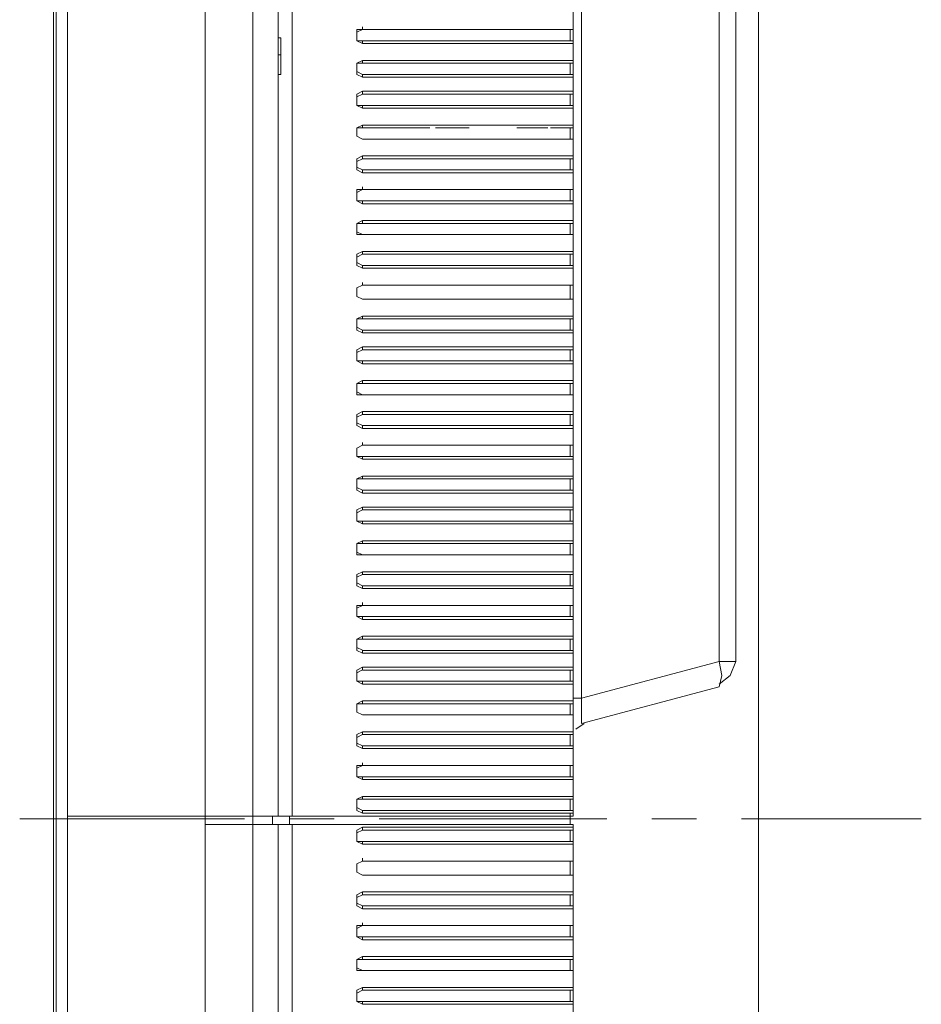
# Model space of a CAD drawing. Units: millimetres. Extents: x -39 to 249, y 47 to 250.
# Drawn here: x 103 to 110, y 130 to 138 of the extents above; entities that cross this region are included whole.
import ezdxf

# ---------------------------------------------------------------- set-up
doc = ezdxf.new("R2010")
doc.units = ezdxf.units.MM
doc.header["$MEASUREMENT"] = 0
doc.layers.add('レイヤー 2', color=7, linetype='Continuous', lineweight=0)

msp = doc.modelspace()

# ---------------------------------------------------------------- linework, layer by layer
at = {"layer": 'レイヤー 2', "color": 7, "lineweight": 9}
for p, q in [((108.4368, 126.7954), (108.4368, 168.6207)), ((103.124, 106.5812), (103.124, 157.3388)), ((103.2299, 131.8965), (103.2299, 145.5913)), ((104.267, 145.5913), (104.267, 131.8965)), ((104.8174, 145.5913), (104.8174, 131.8965)), ((104.9232, 131.8966), (104.9232, 145.5914)), ((107.0399, 131.8965), (107.0399, 145.5913)), ((107.1033, 145.1045), (107.1033, 132.7855)), ((108.1405, 133.0607), (108.1405, 144.8293)), ((108.2675, 144.8293), (108.2675, 133.0607)), ((105.4523, 137.8232), (105.4523, 137.8444)), ((107.0398, 137.8231), (107.0398, 137.8443)), ((107.0399, 137.8232), (107.0399, 137.8444)), ((107.0398, 137.8232), (105.4523, 137.8232)), ((106.0027, 137.8232), (106.2567, 137.8232)), ((106.6165, 137.8232), (106.8493, 137.8232)), ((106.8705, 137.8232), (107.0398, 137.8232)), ((107.0187, 137.8232), (107.0187, 137.7386)), ((107.0398, 137.7386), (107.0398, 137.8232)), ((107.0399, 137.7386), (107.0399, 137.802)), ((106.1085, 137.7385), (105.4523, 137.7385)), ((106.2567, 137.7385), (106.1508, 137.7385)), ((106.9128, 137.7385), (106.6165, 137.7385)), ((107.0398, 137.7385), (107.0398, 137.7173)), ((107.0399, 137.7386), (107.0399, 137.7597)), ((105.4523, 137.5904), (105.4523, 137.5692)), ((107.0398, 137.5904), (105.4523, 137.5904)), ((106.0027, 137.5692), (106.2567, 137.5692)), ((106.6165, 137.5692), (106.8493, 137.5692)), ((106.8705, 137.5692), (107.0398, 137.5692)), ((107.0187, 137.5693), (107.0187, 137.4846)), ((107.0398, 137.5692), (107.0398, 137.5904)), ((107.0398, 137.4846), (107.0398, 137.5692)), ((107.0399, 137.5691), (107.0399, 137.5056)), ((106.1085, 137.4845), (105.4523, 137.4845)), ((106.2567, 137.4845), (106.1508, 137.4845)), ((106.9128, 137.4845), (106.6165, 137.4845)), ((107.0398, 137.4845), (107.0398, 137.4633)), ((107.0399, 137.4845), (107.0399, 137.5056)), ((107.0398, 137.3576), (105.4523, 137.3576)), ((105.4523, 137.3575), (105.4523, 137.3364)), ((106.0027, 137.3364), (106.2567, 137.3364)), ((106.6165, 137.3364), (106.8493, 137.3364)), ((106.8705, 137.3364), (107.0398, 137.3364)), ((107.0187, 137.3364), (107.0187, 137.2518)), ((107.0398, 137.3364), (107.0398, 137.3575)), ((107.0399, 137.3364), (107.0399, 137.2517)), ((107.0399, 137.2516), (107.0399, 137.3363)), ((106.1085, 137.2517), (105.4523, 137.2517)), ((106.9128, 137.2517), (106.6165, 137.2517)), ((107.0398, 137.2517), (107.0398, 137.2305)), ((107.0399, 137.2518), (107.0399, 137.2729)), ((107.0398, 137.1036), (105.4523, 137.1036)), ((105.4523, 137.1035), (105.4523, 137.0824)), ((105.4523, 137.1035), (107.0398, 137.1035)), ((107.0398, 137.1035), (107.0398, 137.1247)), ((107.0399, 137.1035), (107.0399, 137.0188)), ((105.4523, 137.0824), (105.9603, 137.0824)), ((106.0027, 137.0824), (106.2567, 137.0824)), ((106.6165, 137.0824), (106.8493, 137.0824)), ((106.8705, 137.0824), (107.0398, 137.0824)), ((107.0187, 137.0824), (107.0187, 136.9978)), ((107.0399, 136.9976), (107.0399, 137.0823)), ((106.1085, 136.9977), (105.4523, 136.9977)), ((106.2567, 136.9977), (106.1508, 136.9977)), ((106.9128, 136.9977), (106.6165, 136.9977)), ((107.0398, 136.9977), (107.0398, 137.0189)), ((107.0399, 136.9977), (107.0399, 137.0189)), ((105.4523, 136.8707), (105.4523, 136.8495)), ((107.0398, 136.8707), (105.4523, 136.8707)), ((106.0027, 136.8495), (106.2567, 136.8495)), ((106.6165, 136.8495), (106.8493, 136.8495)), ((106.8705, 136.8495), (107.0398, 136.8495)), ((107.0187, 136.8496), (107.0187, 136.7649)), ((107.0398, 136.8495), (107.0398, 136.8707)), ((107.0399, 136.8495), (107.0399, 136.7648)), ((107.0399, 136.7648), (107.0399, 136.8495)), ((106.1085, 136.7649), (105.4523, 136.7649)), ((106.2567, 136.7649), (106.1508, 136.7649)), ((106.9128, 136.7649), (106.6165, 136.7649)), ((107.0398, 136.7649), (107.0398, 136.7437)), ((107.0399, 136.7648), (107.0399, 136.786)), ((105.4523, 136.6167), (105.4523, 136.6379)), ((107.0398, 136.6167), (105.4523, 136.6167)), ((106.0027, 136.6167), (106.2567, 136.6167)), ((106.6165, 136.6167), (106.8493, 136.6167)), ((106.8705, 136.6167), (107.0398, 136.6167)), ((107.0187, 136.6168), (107.0187, 136.5321)), ((107.0398, 136.6166), (107.0398, 136.6378)), ((107.0399, 136.6166), (107.0399, 136.6378)), ((107.0399, 136.532), (107.0399, 136.6166)), ((107.0399, 136.532), (107.0399, 136.5955)), ((106.1085, 136.5321), (105.4523, 136.5321)), ((106.2567, 136.5321), (106.1508, 136.5321)), ((106.9128, 136.5321), (106.6165, 136.5321)), ((107.0398, 136.532), (107.0398, 136.5109)), ((107.0399, 136.532), (107.0399, 136.5531)), ((107.0398, 136.384), (105.4523, 136.384)), ((105.4523, 136.3839), (105.4523, 136.3627)), ((106.0027, 136.3627), (106.2567, 136.3627)), ((106.6165, 136.3627), (106.8493, 136.3627)), ((106.8705, 136.3627), (107.0398, 136.3627)), ((107.0187, 136.3628), (107.0187, 136.2781)), ((107.0398, 136.3627), (107.0398, 136.3839)), ((107.0398, 136.2781), (107.0398, 136.3627)), ((107.0399, 136.3627), (107.0399, 136.2992)), ((107.0398, 136.278), (107.0398, 136.2992)), ((107.0399, 136.278), (107.0399, 136.2992)), ((106.1085, 136.2781), (105.4523, 136.2781)), ((106.2567, 136.2781), (106.1508, 136.2781)), ((106.9128, 136.2781), (106.6165, 136.2781)), ((107.0398, 136.1511), (105.4523, 136.1511)), ((105.4523, 136.151), (105.4523, 136.1299)), ((107.0398, 136.1299), (107.0398, 136.151)), ((106.6165, 136.1299), (106.8493, 136.1299)), ((106.8705, 136.1299), (107.0398, 136.1299)), ((107.0187, 136.1299), (107.0187, 136.0453)), ((107.0399, 136.1299), (107.0399, 136.0452)), ((107.0399, 136.0451), (107.0399, 136.1298)), ((107.0399, 136.0452), (107.0399, 136.0664)), ((106.1085, 136.0452), (105.4523, 136.0452)), ((106.2567, 136.0452), (106.1508, 136.0452)), ((106.9128, 136.0452), (106.6165, 136.0452)), ((107.0398, 136.0452), (107.0398, 136.024)), ((105.4523, 135.897), (105.4523, 135.9182)), ((107.0398, 135.897), (107.0398, 135.9182)), ((107.0399, 135.8971), (107.0399, 135.9182)), ((107.0398, 135.8971), (105.4523, 135.8971)), ((106.0027, 135.8971), (106.2567, 135.8971)), ((106.6165, 135.8971), (106.8493, 135.8971)), ((106.8705, 135.8971), (107.0398, 135.8971)), ((107.0187, 135.8971), (107.0187, 135.7913)), ((107.0399, 135.7911), (107.0399, 135.8969)), ((107.0399, 135.8124), (107.0399, 135.8759)), ((106.1085, 135.7912), (105.4523, 135.7912)), ((106.2567, 135.7912), (106.1508, 135.7912)), ((106.9128, 135.7912), (106.6165, 135.7912)), ((107.0398, 135.7912), (107.0398, 135.8124)), ((107.0399, 135.8124), (107.0399, 135.7912)), ((107.0398, 135.6643), (105.4523, 135.6643)), ((105.4523, 135.6642), (105.4523, 135.643)), ((106.0027, 135.6431), (106.2567, 135.6431)), ((106.6165, 135.6431), (106.8493, 135.6431)), ((106.8705, 135.6431), (107.0398, 135.6431)), ((107.0187, 135.6431), (107.0187, 135.5584)), ((107.0398, 135.643), (107.0398, 135.6642)), ((107.0398, 135.5584), (107.0398, 135.6431)), ((107.0399, 135.6431), (107.0399, 135.5584)), ((106.1085, 135.5584), (105.4523, 135.5584)), ((106.2567, 135.5584), (106.1508, 135.5584)), ((106.9128, 135.5584), (106.6165, 135.5584)), ((107.0398, 135.5584), (107.0398, 135.5372)), ((107.0399, 135.5584), (107.0399, 135.5796)), ((107.0398, 135.4315), (105.4523, 135.4315)), ((105.4523, 135.4314), (105.4523, 135.4102)), ((106.0027, 135.4102), (106.2567, 135.4102)), ((106.6165, 135.4102), (106.8493, 135.4102)), ((106.8705, 135.4102), (107.0398, 135.4102)), ((107.0187, 135.4103), (107.0187, 135.3256)), ((107.0398, 135.4102), (107.0398, 135.4314)), ((107.0399, 135.4102), (107.0399, 135.4314)), ((107.0399, 135.3255), (107.0399, 135.4101)), ((106.1085, 135.3256), (105.4523, 135.3256)), ((106.2567, 135.3256), (106.1508, 135.3256)), ((106.9128, 135.3256), (106.6165, 135.3256)), ((107.0398, 135.3255), (107.0398, 135.3044)), ((107.0399, 135.3255), (107.0399, 135.389)), ((107.0399, 135.3255), (107.0399, 135.3467)), ((107.0398, 135.1775), (105.4523, 135.1775)), ((105.4523, 135.1774), (105.4523, 135.1562)), ((107.0398, 135.1562), (107.0398, 135.1774)), ((106.0027, 135.1562), (106.2567, 135.1562)), ((106.6165, 135.1562), (106.8493, 135.1562)), ((106.8705, 135.1562), (107.0398, 135.1562)), ((107.0187, 135.1563), (107.0187, 135.0716)), ((107.0399, 135.1562), (107.0399, 135.0927)), ((107.0399, 135.0715), (107.0399, 135.1561)), ((106.1085, 135.0716), (105.4523, 135.0716)), ((106.2567, 135.0716), (106.1508, 135.0716)), ((106.9128, 135.0716), (106.6165, 135.0716)), ((107.0398, 135.0715), (107.0398, 135.0927)), ((107.0399, 135.0716), (107.0399, 135.0927)), ((107.0398, 134.9446), (105.4523, 134.9446)), ((105.4523, 134.9445), (105.4523, 134.9234)), ((106.0027, 134.9234), (106.2567, 134.9234)), ((106.6165, 134.9234), (106.8493, 134.9234)), ((106.8705, 134.9234), (107.0398, 134.9234)), ((107.0187, 134.9234), (107.0187, 134.8387)), ((107.0398, 134.9234), (107.0398, 134.9445)), ((107.0398, 134.8387), (107.0398, 134.9234)), ((107.0399, 134.9234), (107.0399, 134.8387)), ((106.1085, 134.8387), (105.4523, 134.8387)), ((106.2567, 134.8387), (106.1508, 134.8387)), ((106.9128, 134.8387), (106.6165, 134.8387)), ((107.0398, 134.8387), (107.0398, 134.8175)), ((107.0399, 134.8387), (107.0399, 134.8599)), ((105.4523, 134.6905), (105.4523, 134.7117)), ((107.0398, 134.6906), (105.4523, 134.6906)), ((106.0027, 134.6906), (106.2567, 134.6906)), ((106.6165, 134.6906), (106.8493, 134.6906)), ((106.8705, 134.6906), (107.0398, 134.6906)), ((107.0187, 134.6906), (107.0187, 134.6059)), ((107.0398, 134.6905), (107.0398, 134.7117)), ((107.0399, 134.6906), (107.0399, 134.7118)), ((107.0399, 134.6058), (107.0399, 134.6904)), ((107.0399, 134.6059), (107.0399, 134.6694)), ((106.1085, 134.6059), (105.4523, 134.6059)), ((106.2567, 134.6059), (106.1508, 134.6059)), ((106.9128, 134.6059), (106.6165, 134.6059)), ((107.0398, 134.6059), (107.0398, 134.5847)), ((107.0399, 134.6059), (107.0399, 134.6271)), ((107.0398, 134.4578), (105.4523, 134.4578)), ((105.4523, 134.4577), (105.4523, 134.4365)), ((106.0027, 134.4365), (106.2567, 134.4365)), ((106.6165, 134.4365), (106.8493, 134.4365)), ((106.8705, 134.4365), (107.0398, 134.4365)), ((107.0187, 134.4366), (107.0187, 134.3519)), ((107.0398, 134.4365), (107.0398, 134.4577)), ((107.0398, 134.3519), (107.0398, 134.4366)), ((107.0399, 134.4365), (107.0399, 134.3519)), ((107.0399, 134.3519), (107.0399, 134.373)), ((106.1085, 134.3519), (105.4523, 134.3519)), ((106.2567, 134.3519), (106.1508, 134.3519)), ((106.9128, 134.3519), (106.6165, 134.3519)), ((107.0398, 134.3519), (107.0398, 134.3306)), ((107.0398, 134.225), (105.4523, 134.225)), ((105.4523, 134.2249), (105.4523, 134.2037)), ((107.0398, 134.2037), (107.0398, 134.2249)), ((107.0399, 134.2036), (107.0399, 134.2248)), ((106.0027, 134.2037), (106.2567, 134.2037)), ((106.6165, 134.2037), (106.8493, 134.2037)), ((106.8705, 134.2037), (107.0398, 134.2037)), ((107.0187, 134.2038), (107.0187, 134.1191)), ((107.0398, 134.1191), (107.0398, 134.2037)), ((107.0399, 134.119), (107.0399, 134.1825)), ((107.0399, 134.119), (107.0399, 134.1401)), ((106.1085, 134.1191), (105.4523, 134.1191)), ((106.2567, 134.1191), (106.1508, 134.1191)), ((106.9128, 134.1191), (106.6165, 134.1191)), ((107.0398, 134.119), (107.0398, 134.0979)), ((107.0398, 133.971), (105.4523, 133.971)), ((105.4523, 133.9709), (105.4523, 133.9497)), ((106.6165, 133.9497), (106.8493, 133.9497)), ((106.8705, 133.9497), (107.0398, 133.9497)), ((107.0187, 133.9498), (107.0187, 133.8651)), ((107.0398, 133.9497), (107.0398, 133.9709)), ((107.0399, 133.9498), (107.0399, 133.8862)), ((107.0399, 133.865), (107.0399, 133.9496)), ((106.1085, 133.8651), (105.4523, 133.8651)), ((106.9128, 133.8651), (106.6165, 133.8651)), ((107.0398, 133.865), (107.0398, 133.8862)), ((107.0399, 133.8651), (107.0399, 133.8863)), ((107.0398, 133.7381), (105.4523, 133.7381)), ((105.4523, 133.738), (105.4523, 133.7169)), ((106.0027, 133.7169), (106.2567, 133.7169)), ((106.6165, 133.7169), (106.8493, 133.7169)), ((106.8705, 133.7169), (107.0398, 133.7169)), ((107.0187, 133.7169), (107.0187, 133.6322)), ((107.0398, 133.7169), (107.0398, 133.738)), ((107.0399, 133.7169), (107.0399, 133.6323)), ((107.0399, 133.6321), (107.0399, 133.7168)), ((106.1085, 133.6322), (105.4523, 133.6322)), ((106.2567, 133.6322), (106.1508, 133.6322)), ((106.9128, 133.6322), (106.6165, 133.6322)), ((107.0398, 133.6322), (107.0398, 133.611)), ((107.0399, 133.6323), (107.0399, 133.6534)), ((105.4523, 133.484), (105.4523, 133.5052)), ((107.0398, 133.4841), (105.4523, 133.4841)), ((106.0027, 133.4841), (106.2567, 133.4841)), ((106.6165, 133.4841), (106.8493, 133.4841)), ((106.8705, 133.4841), (107.0398, 133.4841)), ((107.0187, 133.4841), (107.0187, 133.3994)), ((107.0398, 133.484), (107.0398, 133.5052)), ((107.0399, 133.4841), (107.0399, 133.5053)), ((107.0399, 133.3993), (107.0399, 133.4839)), ((106.1085, 133.3994), (105.4523, 133.3994)), ((106.2567, 133.3994), (106.1508, 133.3994)), ((106.9128, 133.3994), (106.6165, 133.3994)), ((107.0398, 133.3994), (107.0398, 133.3781)), ((107.0399, 133.3994), (107.0399, 133.4629)), ((107.0399, 133.3994), (107.0399, 133.4206)), ((105.4523, 133.2512), (105.4523, 133.23)), ((107.0398, 133.2512), (105.4523, 133.2512)), ((107.0398, 133.23), (107.0398, 133.2512)), ((106.0027, 133.23), (106.2567, 133.23)), ((106.6165, 133.23), (106.8493, 133.23)), ((106.8705, 133.23), (107.0398, 133.23)), ((107.0187, 133.2301), (107.0187, 133.1454)), ((107.0399, 133.2301), (107.0399, 133.1454)), ((107.0399, 133.1453), (107.0399, 133.23)), ((106.1085, 133.1454), (105.4523, 133.1454)), ((106.9128, 133.1454), (106.6165, 133.1454)), ((107.0398, 133.1454), (107.0398, 133.1242)), ((107.0399, 133.1454), (107.0399, 133.1666)), ((108.1405, 133.0607), (107.1034, 132.7855)), ((108.1405, 133.0607), (108.2675, 133.0607)), ((105.4523, 133.0184), (105.4523, 132.9972)), ((107.0398, 133.0184), (105.4523, 133.0184)), ((106.0027, 132.9972), (106.2567, 132.9972)), ((106.6165, 132.9972), (106.8493, 132.9972)), ((106.8705, 132.9972), (107.0398, 132.9972)), ((107.0187, 132.9973), (107.0187, 132.9126)), ((107.0398, 132.9972), (107.0398, 133.0184)), ((107.0398, 132.9126), (107.0398, 132.9972)), ((107.0399, 132.9971), (107.0399, 132.9125)), ((106.1085, 132.9126), (105.4523, 132.9126)), ((106.2567, 132.9126), (106.1508, 132.9126)), ((106.9128, 132.9126), (106.6165, 132.9126)), ((107.0398, 132.9125), (107.0398, 132.8914)), ((107.0399, 132.9125), (107.0399, 132.9336)), ((107.1033, 132.595), (108.1405, 132.8702)), ((105.4523, 132.7644), (105.4523, 132.7432)), ((107.0398, 132.7644), (105.4523, 132.7644)), ((106.0027, 132.7432), (106.2567, 132.7432)), ((106.6165, 132.7432), (106.8493, 132.7432)), ((106.8705, 132.7432), (107.0398, 132.7432)), ((107.0187, 132.7433), (107.0187, 132.6586)), ((107.0398, 132.7856), (107.1033, 132.7856)), ((107.0398, 132.7432), (107.0398, 132.7644)), ((107.0399, 132.7433), (107.0399, 132.6798)), ((107.0399, 132.6585), (107.0399, 132.7431)), ((107.1033, 132.5951), (107.1033, 132.7856)), ((106.1085, 132.6585), (105.4523, 132.6585)), ((106.2567, 132.6585), (106.1508, 132.6585)), ((106.9128, 132.6585), (106.6165, 132.6585)), ((107.0398, 132.6585), (107.0398, 132.6797)), ((107.0399, 132.6586), (107.0399, 132.6798)), ((107.1245, 132.5951), (107.061, 132.5527)), ((107.0398, 132.5316), (105.4523, 132.5316)), ((105.4523, 132.5315), (105.4523, 132.5104)), ((106.0027, 132.5104), (106.2567, 132.5104)), ((106.6165, 132.5104), (106.8493, 132.5104)), ((106.8705, 132.5104), (107.0398, 132.5104)), ((107.0187, 132.5104), (107.0187, 132.4258)), ((107.0398, 132.5103), (107.0398, 132.5315)), ((107.0399, 132.5103), (107.0399, 132.4256)), ((107.0399, 132.4256), (107.0399, 132.5103)), ((107.0399, 132.4256), (107.0399, 132.4468)), ((106.1085, 132.4257), (105.4523, 132.4257)), ((106.2567, 132.4257), (106.1508, 132.4257)), ((106.9128, 132.4257), (106.6165, 132.4257)), ((107.0398, 132.4257), (107.0398, 132.4045)), ((105.4523, 132.2775), (105.4523, 132.2987)), ((107.0398, 132.2775), (107.0398, 132.2986)), ((107.0399, 132.2775), (107.0399, 132.2986)), ((107.0398, 132.2776), (105.4523, 132.2776)), ((106.0027, 132.2775), (106.2567, 132.2775)), ((106.6165, 132.2775), (106.8493, 132.2775)), ((106.8705, 132.2775), (107.0398, 132.2775)), ((107.0187, 132.2776), (107.0187, 132.1929)), ((107.0399, 132.1928), (107.0399, 132.2774)), ((107.0399, 132.1928), (107.0399, 132.2563)), ((107.0399, 132.1928), (107.0399, 132.214)), ((106.1085, 132.1929), (105.4523, 132.1929)), ((106.2567, 132.1929), (106.1508, 132.1929)), ((106.9128, 132.1929), (106.6165, 132.1929)), ((107.0398, 132.1929), (107.0398, 132.1717)), ((105.4523, 132.0447), (105.4523, 132.0235)), ((106.0027, 132.0235), (106.2567, 132.0235)), ((106.6165, 132.0235), (106.8493, 132.0235)), ((106.8705, 132.0235), (107.0398, 132.0235)), ((107.0187, 132.0236), (107.0187, 131.9389)), ((107.0398, 132.0235), (107.0398, 132.0446)), ((107.0398, 131.9389), (107.0398, 132.0236)), ((107.0399, 132.0235), (107.0399, 131.96)), ((103.2298, 131.8966), (103.2298, 131.9177)), ((103.2298, 131.8966), (103.2298, 131.9177)), ((106.1085, 131.9389), (105.4523, 131.9389)), ((106.2567, 131.9389), (106.1508, 131.9389)), ((106.9128, 131.9389), (106.6165, 131.9389)), ((107.0187, 131.8965), (107.0187, 131.9177)), ((107.0398, 131.9389), (107.0398, 131.9177)), ((107.0399, 131.9388), (107.0399, 131.96)), ((102.87, 131.8754), (104.5633, 131.8754)), ((103.2299, 106.306), (103.2299, 131.8965)), ((104.6268, 131.8966), (104.8173, 131.8966)), ((104.6269, 131.833), (104.6269, 131.8965)), ((104.775, 131.8965), (104.775, 131.833)), ((104.8173, 131.8966), (104.9232, 131.8966)), ((104.902, 131.8331), (104.902, 131.8966)), ((104.902, 131.8754), (105.2406, 131.8754)), ((104.9232, 131.8966), (107.0398, 131.8966)), ((105.5793, 131.8754), (107.2938, 131.8754)), ((107.0187, 131.8331), (107.0187, 131.8966)), ((107.0187, 131.8965), (107.0187, 131.833)), ((107.0187, 131.833), (107.0187, 131.8542)), ((107.6325, 131.8754), (107.9711, 131.8754)), ((108.3098, 131.8754), (109.6645, 131.8754)), ((104.8173, 131.8331), (104.6268, 131.8331)), ((104.9232, 131.8331), (104.8173, 131.8331)), ((104.8174, 131.833), (104.8174, 115.1537)), ((107.0398, 131.8331), (104.9232, 131.8331)), ((104.9232, 115.1537), (104.9232, 131.8331)), ((105.4523, 131.7907), (105.4523, 131.8119)), ((105.4523, 131.7908), (105.4523, 131.8119)), ((107.0399, 131.7907), (106.8705, 131.7907)), ((107.0187, 131.7907), (107.0187, 131.7061)), ((107.0398, 131.7907), (107.0398, 131.8119)), ((107.0398, 131.7061), (107.0398, 131.7907)), ((107.0398, 131.7061), (107.0398, 131.7907)), ((107.0399, 128.3405), (107.0399, 131.833)), ((105.7487, 131.706), (105.4524, 131.706)), ((107.0398, 131.7061), (107.0398, 131.6849)), ((105.4523, 131.5579), (105.4523, 131.5791)), ((105.4524, 131.5579), (105.4524, 131.5791)), ((106.9764, 131.5579), (107.0399, 131.5579)), ((107.0187, 131.5579), (107.0187, 131.452)), ((107.0398, 131.5579), (107.0398, 131.5791)), ((107.0398, 131.4521), (107.0398, 131.5579)), ((107.0398, 131.4733), (107.0398, 131.5367)), ((107.0398, 131.4521), (107.0398, 131.4732)), ((105.7064, 131.452), (105.4524, 131.452)), ((105.9181, 131.452), (105.7699, 131.452)), ((105.4523, 131.3039), (105.4523, 131.3251)), ((105.4524, 131.3039), (105.4524, 131.3251)), ((107.0398, 131.3039), (107.0398, 131.3251)), ((106.9764, 131.3039), (107.0399, 131.3039)), ((107.0187, 131.3039), (107.0187, 131.2192)), ((107.0398, 131.2193), (107.0398, 131.3039)), ((107.0398, 131.2193), (107.0398, 131.3039)), ((105.7064, 131.2192), (105.4524, 131.2192)), ((107.0398, 131.2192), (107.0398, 131.1981)), ((105.4523, 131.0711), (105.4523, 131.0923)), ((105.4523, 131.0711), (105.4523, 131.0922)), ((107.0399, 131.071), (106.8705, 131.071)), ((107.0187, 131.0711), (107.0187, 130.9864)), ((107.0398, 131.0711), (107.0398, 131.0922)), ((107.0398, 130.9864), (107.0398, 131.0711)), ((107.0398, 130.9864), (107.0398, 131.0499)), ((105.7064, 130.9864), (105.4524, 130.9864)), ((105.9181, 130.9864), (105.7699, 130.9864)), ((106.0662, 130.9864), (106.0027, 130.9864)), ((107.0398, 130.9864), (107.0398, 130.9652)), ((105.4523, 130.8171), (105.4523, 130.8383)), ((105.4524, 130.8171), (105.4524, 130.8382)), ((107.0399, 130.817), (106.8705, 130.817)), ((107.0187, 130.8171), (107.0187, 130.7324)), ((107.0398, 130.8171), (107.0398, 130.8382)), ((107.0398, 130.7536), (107.0398, 130.8171)), ((107.0398, 130.7324), (107.0398, 130.8171)), ((105.7065, 130.7324), (105.4525, 130.7324)), ((105.9181, 130.7324), (105.77, 130.7324)), ((107.0398, 130.7324), (107.0398, 130.7536)), ((105.4523, 130.5843), (105.4523, 130.6054)), ((105.4524, 130.5842), (105.4524, 130.6054)), ((107.0399, 130.5842), (106.8705, 130.5842)), ((107.0187, 130.5842), (107.0187, 130.4996)), ((107.0398, 130.5842), (107.0398, 130.6054)), ((107.0398, 130.4996), (107.0398, 130.5842)), ((107.0398, 130.4996), (107.0398, 130.5842)), ((105.9181, 130.4995), (105.4524, 130.4995)), ((107.0398, 130.4996), (107.0398, 130.4784))]:
    msp.add_line(p, q, dxfattribs=at)
for points in [[(103.2299, 157.3388), (103.1452, 157.3388), (103.1452, 106.5812), (103.2299, 106.5812)], [(103.2299, 145.5913), (103.2299, 131.8965), (104.267, 131.8965)], [(104.267, 131.8965), (104.6269, 131.8965), (104.6269, 145.5913)], [(105.4523, 137.7174), (105.4523, 137.7386), (105.41, 137.7386), (105.41, 137.8021), (105.4523, 137.8233)], [(105.4523, 137.8232), (105.41, 137.8232), (105.41, 137.7386), (105.4523, 137.7174)], [(105.9603, 137.8232), (105.4523, 137.8232), (107.0398, 137.8232)], [(107.0398, 137.8232), (107.0398, 137.7174), (105.4523, 137.7174)], [(104.8174, 137.6327), (104.8385, 137.6327), (104.8385, 137.7597), (104.8174, 137.7597)], [(106.934, 137.7385), (107.0398, 137.7385), (105.4523, 137.7385)], [(104.8385, 137.6327), (104.8385, 137.4845), (104.8174, 137.4845)], [(105.4523, 137.5904), (105.41, 137.5692), (105.41, 137.4846), (105.4523, 137.4634)], [(105.4523, 137.4635), (105.4523, 137.4846), (105.41, 137.5058), (105.41, 137.5693), (105.4523, 137.5693)], [(107.0398, 137.5904), (107.0398, 137.4634), (105.4523, 137.4634)], [(105.9603, 137.5692), (105.4523, 137.5692), (107.0398, 137.5692)], [(106.934, 137.4845), (107.0398, 137.4845), (105.4523, 137.4845)], [(105.4523, 137.3576), (105.41, 137.3364), (105.41, 137.2517), (105.4523, 137.2306)], [(105.4523, 137.2306), (105.4523, 137.2518), (105.41, 137.2518), (105.41, 137.3153), (105.4523, 137.3365)], [(107.0398, 137.3576), (107.0398, 137.2306), (105.4523, 137.2306)], [(105.9603, 137.3364), (105.4523, 137.3364), (107.0398, 137.3364)], [(106.934, 137.2517), (107.0398, 137.2517), (105.4523, 137.2517)], [(105.4523, 137.1036), (105.41, 137.0824), (105.41, 137.0189), (105.4523, 136.9977)], [(107.0398, 137.1036), (107.0398, 136.9977), (105.4523, 136.9977)], [(105.4523, 136.9978), (105.41, 137.019), (105.41, 137.0825), (105.4523, 137.0825)], [(106.934, 136.9977), (107.0398, 136.9977), (105.4523, 136.9977)], [(105.4523, 136.8707), (105.41, 136.8495), (105.41, 136.7649), (105.4523, 136.7437)], [(105.4523, 136.7438), (105.4523, 136.765), (105.41, 136.7861), (105.41, 136.8285), (105.4523, 136.8496)], [(107.0398, 136.8707), (107.0398, 136.7437), (105.4523, 136.7437)], [(105.9603, 136.8495), (105.4523, 136.8495), (107.0398, 136.8495)], [(106.934, 136.7649), (107.0398, 136.7649), (105.4523, 136.7649)], [(105.4523, 136.511), (105.4523, 136.5321), (105.41, 136.5321), (105.41, 136.5956), (105.4523, 136.6168)], [(105.4523, 136.6167), (105.41, 136.6167), (105.41, 136.532), (105.4523, 136.5109)], [(105.9603, 136.6167), (105.4523, 136.6167), (107.0398, 136.6167)], [(107.0398, 136.6167), (107.0398, 136.5109), (105.4523, 136.5109)], [(106.934, 136.5321), (107.0398, 136.5321), (105.4523, 136.5321)], [(105.4523, 136.384), (105.41, 136.3628), (105.41, 136.2781), (105.4523, 136.2781)], [(105.4523, 136.2781), (105.41, 136.2993), (105.41, 136.3628), (105.4523, 136.3628)], [(107.0398, 136.384), (107.0398, 136.2781), (105.4523, 136.2781)], [(105.9603, 136.3627), (105.4523, 136.3627), (107.0398, 136.3627)], [(106.934, 136.2781), (107.0398, 136.2781), (105.4523, 136.2781)], [(105.4523, 136.1511), (105.41, 136.13), (105.41, 136.0453), (105.4523, 136.0241)], [(107.0398, 136.1511), (107.0398, 136.0241), (105.4523, 136.0241)], [(105.4523, 136.0241), (105.4523, 136.0453), (105.41, 136.0665), (105.41, 136.1088), (105.4523, 136.13)], [(105.9603, 136.1299), (105.4523, 136.1299), (107.0398, 136.1299)], [(106.934, 136.0452), (107.0398, 136.0452), (105.4523, 136.0452)], [(105.4523, 135.7913), (105.41, 135.8125), (105.41, 135.876), (105.4523, 135.8971)], [(105.4523, 135.8971), (105.41, 135.876), (105.41, 135.8125), (105.4523, 135.7913)], [(105.9603, 135.8971), (105.4523, 135.8971), (107.0398, 135.8971)], [(107.0398, 135.8971), (107.0398, 135.7913), (105.4523, 135.7913)], [(106.934, 135.7912), (107.0398, 135.7912), (105.4523, 135.7912)], [(105.4523, 135.6643), (105.41, 135.6431), (105.41, 135.5585), (105.4523, 135.5373)], [(105.4523, 135.5373), (105.4523, 135.5585), (105.41, 135.5796), (105.41, 135.6431), (105.4523, 135.6431)], [(107.0398, 135.6643), (107.0398, 135.5373), (105.4523, 135.5373)], [(105.9603, 135.6431), (105.4523, 135.6431), (107.0398, 135.6431)], [(106.934, 135.5584), (107.0398, 135.5584), (105.4523, 135.5584)], [(105.4523, 135.4315), (105.41, 135.4103), (105.41, 135.3256), (105.4523, 135.3045)], [(105.4523, 135.3045), (105.4523, 135.3256), (105.41, 135.3256), (105.41, 135.3891), (105.4523, 135.4103)], [(107.0398, 135.4315), (107.0398, 135.3045), (105.4523, 135.3045)], [(105.9603, 135.4102), (105.4523, 135.4102), (107.0398, 135.4102)], [(106.934, 135.3256), (107.0398, 135.3256), (105.4523, 135.3256)], [(105.4523, 135.1775), (105.41, 135.1563), (105.41, 135.0716), (105.4523, 135.0716)], [(107.0398, 135.1775), (107.0398, 135.0716), (105.4523, 135.0716)], [(105.4523, 135.0716), (105.41, 135.0928), (105.41, 135.1563), (105.4523, 135.1563)], [(105.9603, 135.1562), (105.4523, 135.1562), (107.0398, 135.1562)], [(106.934, 135.0716), (107.0398, 135.0716), (105.4523, 135.0716)], [(105.4523, 134.9446), (105.41, 134.9235), (105.41, 134.8388), (105.4523, 134.8176)], [(105.4523, 134.8176), (105.4523, 134.8388), (105.41, 134.86), (105.41, 134.9023), (105.4523, 134.9235)], [(107.0398, 134.9446), (107.0398, 134.8176), (105.4523, 134.8176)], [(105.9603, 134.9234), (105.4523, 134.9234), (107.0398, 134.9234)], [(106.934, 134.8387), (107.0398, 134.8387), (105.4523, 134.8387)], [(105.4523, 134.5848), (105.4523, 134.606), (105.41, 134.606), (105.41, 134.6695), (105.4523, 134.6906)], [(105.4523, 134.6906), (105.41, 134.6695), (105.41, 134.606), (105.4523, 134.5848)], [(105.9603, 134.6906), (105.4523, 134.6906), (107.0398, 134.6906)], [(107.0398, 134.6906), (107.0398, 134.5848), (105.4523, 134.5848)], [(106.934, 134.6059), (107.0398, 134.6059), (105.4523, 134.6059)], [(105.4523, 134.4578), (105.41, 134.4366), (105.41, 134.352), (105.4523, 134.3308)], [(105.4523, 134.3308), (105.4523, 134.352), (105.41, 134.3731), (105.41, 134.4366), (105.4523, 134.4366)], [(107.0398, 134.4578), (107.0398, 134.3308), (105.4523, 134.3308)], [(105.9603, 134.4365), (105.4523, 134.4365), (107.0398, 134.4365)], [(106.934, 134.3519), (107.0398, 134.3519), (105.4523, 134.3519)], [(105.4523, 134.225), (105.41, 134.2038), (105.41, 134.1191), (105.4523, 134.098)], [(107.0398, 134.225), (107.0398, 134.098), (105.4523, 134.098)], [(105.4523, 134.098), (105.4523, 134.1191), (105.41, 134.1191), (105.41, 134.1826), (105.4523, 134.2038)], [(105.9603, 134.2037), (105.4523, 134.2037), (107.0398, 134.2037)], [(106.934, 134.1191), (107.0398, 134.1191), (105.4523, 134.1191)], [(105.4523, 133.971), (105.41, 133.9498), (105.41, 133.8651), (105.4523, 133.8651)], [(105.4523, 133.8651), (105.41, 133.8863), (105.41, 133.9498), (105.4523, 133.9498)], [(107.0398, 133.971), (107.0398, 133.8651), (105.4523, 133.8651)], [(105.9603, 133.9497), (105.4523, 133.9497), (107.0398, 133.9497)], [(106.934, 133.8651), (107.0398, 133.8651), (105.4523, 133.8651)], [(105.4523, 133.7381), (105.41, 133.7169), (105.41, 133.6322), (105.4523, 133.6111)], [(105.4523, 133.6111), (105.4523, 133.6323), (105.41, 133.6535), (105.41, 133.6958), (105.4523, 133.717)], [(107.0398, 133.7381), (107.0398, 133.6111), (105.4523, 133.6111)], [(105.9603, 133.7169), (105.4523, 133.7169), (107.0398, 133.7169)], [(106.934, 133.6322), (107.0398, 133.6322), (105.4523, 133.6322)], [(105.4523, 133.3783), (105.4523, 133.3995), (105.41, 133.3995), (105.41, 133.463), (105.4523, 133.4841)], [(105.4523, 133.4841), (105.41, 133.4841), (105.41, 133.3994), (105.4523, 133.3782)], [(105.9603, 133.4841), (105.4523, 133.4841), (107.0398, 133.4841)], [(107.0398, 133.4841), (107.0398, 133.3782), (105.4523, 133.3782)], [(106.934, 133.3994), (107.0398, 133.3994), (105.4523, 133.3994)], [(105.4523, 133.2512), (105.41, 133.2301), (105.41, 133.1454), (105.4523, 133.1242)], [(107.0398, 133.2512), (107.0398, 133.1242), (105.4523, 133.1242)], [(105.4523, 133.1243), (105.4523, 133.1455), (105.41, 133.1666), (105.41, 133.2301), (105.4523, 133.2301)], [(105.9603, 133.23), (105.4523, 133.23), (107.0398, 133.23)], [(106.934, 133.1454), (107.0398, 133.1454), (105.4523, 133.1454)], [(108.1405, 132.8914), (108.2252, 132.9549), (108.2675, 133.0607)], [(108.1405, 132.8702), (108.1617, 132.9549), (108.1405, 133.0607)], [(105.4523, 133.0184), (105.41, 132.9972), (105.41, 132.9126), (105.4523, 132.8914)], [(105.4523, 132.8915), (105.4523, 132.9126), (105.41, 132.9126), (105.41, 132.9761), (105.4523, 132.9973)], [(107.0398, 133.0184), (107.0398, 132.8914), (105.4523, 132.8914)], [(105.9603, 132.9972), (105.4523, 132.9972), (107.0398, 132.9972)], [(106.934, 132.9126), (107.0398, 132.9126), (105.4523, 132.9126)], [(105.4523, 132.7644), (105.41, 132.7432), (105.41, 132.6797), (105.4523, 132.6586)], [(105.4523, 132.6586), (105.41, 132.6798), (105.41, 132.7433), (105.4523, 132.7433)], [(107.0398, 132.7644), (107.0398, 132.6586), (105.4523, 132.6586)], [(105.9603, 132.7432), (105.4523, 132.7432), (107.0398, 132.7432)], [(106.934, 132.6585), (107.0398, 132.6585), (105.4523, 132.6585)], [(105.4523, 132.5316), (105.41, 132.5104), (105.41, 132.4257), (105.4523, 132.4046)], [(105.4523, 132.4046), (105.4523, 132.4258), (105.41, 132.447), (105.41, 132.4893), (105.4523, 132.5105)], [(107.0398, 132.5316), (107.0398, 132.4046), (105.4523, 132.4046)], [(105.9603, 132.5104), (105.4523, 132.5104), (107.0398, 132.5104)], [(106.934, 132.4257), (107.0398, 132.4257), (105.4523, 132.4257)], [(105.4523, 132.1718), (105.4523, 132.193), (105.41, 132.193), (105.41, 132.2565), (105.4523, 132.2776)], [(105.4523, 132.2776), (105.41, 132.2776), (105.41, 132.1929), (105.4523, 132.1717)], [(107.0398, 132.2776), (107.0398, 132.1717), (105.4523, 132.1717)], [(105.9603, 132.2775), (105.4523, 132.2775), (107.0398, 132.2775)], [(106.934, 132.1929), (107.0398, 132.1929), (105.4523, 132.1929)], [(105.4523, 132.0447), (105.41, 132.0236), (105.41, 131.9389), (105.4523, 131.9177)], [(105.4523, 131.9178), (105.4523, 131.939), (105.41, 131.9601), (105.41, 132.0236), (105.4523, 132.0236)], [(105.4523, 132.0447), (107.0398, 132.0447), (107.0398, 131.9177), (105.4523, 131.9177)], [(105.9603, 132.0235), (105.4523, 132.0235), (107.0398, 132.0235)], [(106.934, 131.9389), (107.0398, 131.9389), (105.4523, 131.9389)], [(104.267, 115.1537), (104.6269, 115.1537), (104.6269, 131.833), (104.267, 131.833)], [(105.4524, 131.6849), (105.4524, 131.7061), (105.4101, 131.7061), (105.4101, 131.7696), (105.4524, 131.7907)], [(105.7064, 131.7907), (105.4524, 131.7907), (107.0399, 131.7907)], [(106.8705, 131.706), (107.0399, 131.706), (105.4524, 131.706)], [(105.4524, 131.4521), (105.4101, 131.4732), (105.4101, 131.5367), (105.4524, 131.5579)], [(105.7064, 131.5579), (105.4524, 131.5579), (107.0399, 131.5579)], [(106.8706, 131.452), (107.0399, 131.452), (105.4524, 131.452)], [(105.4524, 131.198), (105.4524, 131.2192), (105.4101, 131.2404), (105.4101, 131.2827), (105.4524, 131.3039)], [(105.7064, 131.3039), (105.4524, 131.3039), (107.0399, 131.3039)], [(106.9975, 131.2192), (107.0399, 131.2192), (105.4524, 131.2192)], [(105.4524, 130.9652), (105.4524, 130.9864), (105.4101, 130.9864), (105.4101, 131.0499), (105.4524, 131.0711)], [(105.7275, 131.071), (105.4524, 131.071), (107.0399, 131.071)], [(106.8706, 130.9864), (107.0399, 130.9864), (105.4524, 130.9864)], [(105.4524, 130.7324), (105.4101, 130.7536), (105.4101, 130.8171), (105.4524, 130.8171)], [(105.7064, 130.817), (105.4524, 130.817), (107.0399, 130.817)], [(106.8706, 130.7324), (107.04, 130.7324), (105.4525, 130.7324)], [(105.4524, 130.4784), (105.4524, 130.4996), (105.4101, 130.4996), (105.4101, 130.563), (105.4524, 130.5842)], [(105.7275, 130.5842), (105.4524, 130.5842), (107.0399, 130.5842)], [(106.8706, 130.4995), (107.0399, 130.4995), (105.4524, 130.4995)]]:
    msp.add_lwpolyline(points, dxfattribs=at)
for points in [[(103.2299, 131.8965), (103.2299, 106.306), (104.267, 106.306), (104.267, 131.8965)], [(107.0398, 131.8119), (107.0398, 131.6849), (105.4523, 131.6849), (105.41, 131.7061), (105.41, 131.7907), (105.4523, 131.8119)], [(107.0398, 131.5579), (107.0398, 131.4521), (105.4523, 131.4521), (105.41, 131.4732), (105.41, 131.5367), (105.4523, 131.5579)], [(107.0398, 131.3251), (107.0398, 131.1981), (105.4523, 131.1981), (105.41, 131.2192), (105.41, 131.3039), (105.4523, 131.3251)], [(107.0398, 131.0711), (107.0398, 130.9652), (105.4523, 130.9652), (105.41, 130.9864), (105.41, 131.0711)], [(107.0398, 130.8382), (107.0398, 130.7324), (105.41, 130.7324), (105.41, 130.8171), (105.4523, 130.8382)], [(107.0398, 130.6054), (107.0398, 130.4784), (105.4523, 130.4784), (105.41, 130.4996), (105.41, 130.5842), (105.4523, 130.6054)]]:
    msp.add_lwpolyline(points, close=True, dxfattribs=at)

doc.saveas('drawing.dxf')
